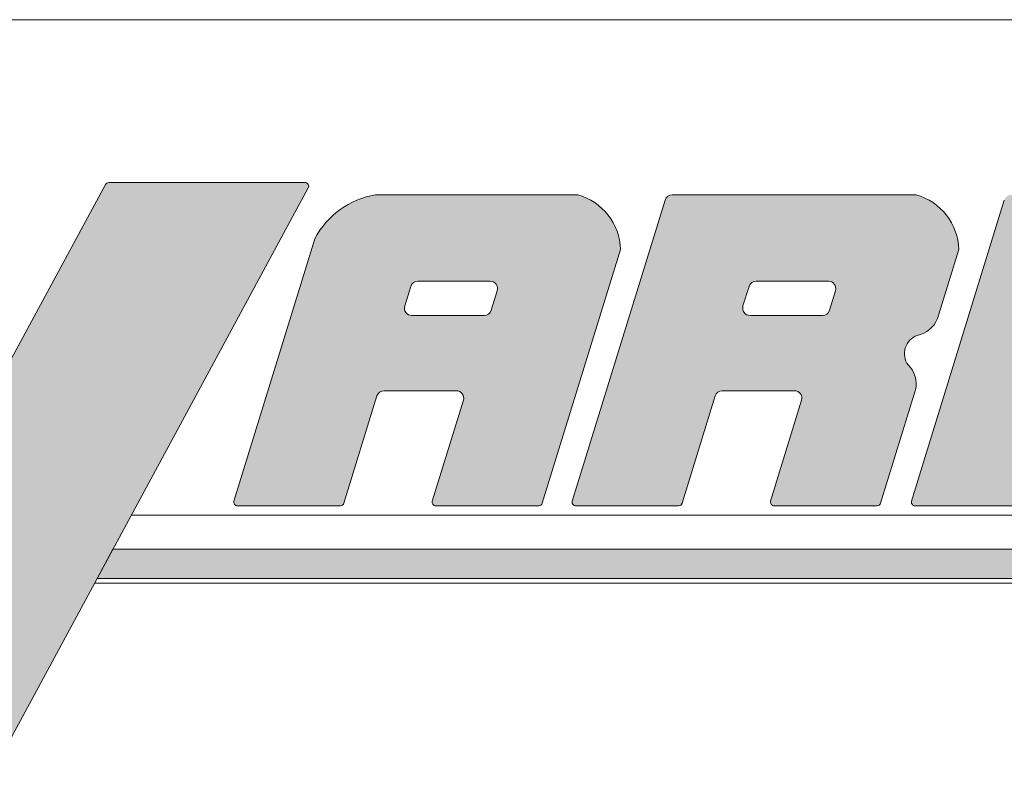
# Model space of a CAD drawing. Units: inches. Extents: x 11838 to 22807, y -11905 to 9040.
# Drawn here: x 17175 to 17234, y -2435 to -2389 of the extents above; entities that cross this region are included whole.
import ezdxf

# ---------------------------------------------------------------- set-up
doc = ezdxf.new("R2010")
doc.units = ezdxf.units.IN
doc.header["$MEASUREMENT"] = 0
doc.layers.add('LOGO_COLOR', color=1, linetype='Continuous')

msp = doc.modelspace()

# ---------------------------------------------------------------- hatches: boundary and pattern name
at = {"linetype": 'Continuous'}
h = msp.add_hatch(color=7, dxfattribs=at)
edge = h.paths.add_edge_path(flags=0)
edge.add_arc((17161.18503837651, -2412.335393639625), 0.2207040000002428, -2.492281076612926, 150.679863013826, ccw=False)
edge.add_line((17161.40553361016, -2412.344990907724), (17160.42676580638, -2434.831977134585))
edge.add_arc((17160.64726104003, -2434.841574402686), 0.2207040000004613, 177.5077189233195, 270.0000000000008)
edge.add_line((17160.64726104003, -2435.062278402685), (17172.53425380787, -2435.062278402685))
edge.add_arc((17172.53425380787, -2434.841574402686), 0.2207039999997667, 269.9999999997647, 331.5976724563908)
edge.add_line((17172.72839150202, -2434.946554454724), (17191.99464806365, -2399.317817841104))
edge.add_arc((17191.80051036951, -2399.212837789068), 0.2207039999942315, 331.5976724563884, 449.9999999991449)
edge.add_line((17191.80051036951, -2398.992133789074), (17180.05324978567, -2398.992133789074))
edge.add_arc((17180.05324978567, -2399.212837789068), 0.2207039999936265, 89.99999999878995, 151.5976724564213)
edge.add_line((17179.85911209152, -2399.107857737032), (17170.65392297233, -2416.130845962971))
edge.add_arc((17170.45978527816, -2416.025865910937), 0.2207040000141961, 177.5077189233941, 331.5976724600603, ccw=False)
edge.add_line((17170.2392900445, -2416.016268642838), (17170.9702578785, -2399.222435057194))
edge.add_arc((17170.74976264485, -2399.212837789093), 0.2207040000005343, 357.5077189237048, 450.0000000000008)
edge.add_line((17170.74976264485, -2398.992133789094), (17159.21283273686, -2398.992133789094))
edge.add_arc((17159.21283273687, -2399.212837789093), 0.2207040000006861, 90, 151.5976724563951)
edge.add_line((17159.01869504272, -2399.107857737055), (17149.8854842717, -2415.997737717447))
edge.add_arc((17149.69134657754, -2415.89275766541), 0.2207039999992376, 177.5077189233946, 331.5976724566938, ccw=False)
edge.add_line((17149.4708513439, -2415.883160397309), (17150.19602551289, -2399.222435057194))
edge.add_arc((17149.97553027925, -2399.212837789093), 0.2207040000002792, 357.507718922986, 450.0000000000008)
edge.add_line((17149.97553027925, -2398.992133789094), (17137.69989222772, -2398.992133789094))
edge.add_arc((17137.69989222772, -2399.212837789093), 0.2207040000003504, 90, 177.507718923388)
edge.add_line((17137.47939699407, -2399.203240520994), (17135.92862180639, -2434.831977134576))
edge.add_arc((17136.14911704003, -2434.841574402677), 0.220704000000671, 177.507718923322, 270.0000000000008)
edge.add_line((17136.14911704003, -2435.062278402678), (17148.03849429241, -2435.062278402678))
edge.add_arc((17148.03849429241, -2434.841574402677), 0.2207040000002186, 270.0000000000008, 330.6798630142023)
edge.add_line((17148.23092549686, -2434.949650705217), (17160.99260717207, -2412.227317337081))
h = msp.add_hatch(color=7, dxfattribs=at)
edge = h.paths.add_edge_path(flags=0)
edge.add_line((17196.52939928866, -2411.451535650029), (17200.85596113201, -2411.451535650029))
edge.add_arc((17200.85596113201, -2411.892943650029), 0.441408000000482, -17.138380795348382, 89.9999999999992, ccw=False)
edge.add_line((17201.27776877667, -2412.023017987885), (17199.41906686218, -2418.050453450031))
edge.add_arc((17199.62997068452, -2418.115490618955), 0.2207040000007643, 162.8616192056337, 270.0000000000008)
edge.add_line((17199.62997068452, -2418.336194618956), (17205.78917154928, -2418.336194618956))
edge.add_arc((17205.78917154928, -2418.115490618955), 0.2207040000008426, 269.9999999997647, 342.8616192053019)
edge.add_line((17206.00007537161, -2418.180527787881), (17210.68206906957, -2402.997665690087))
edge.add_arc((17207.20215601373, -2403.085327027058), 3.481017004580227, 1.443013821526087, 74.67896879589074)
edge.add_line((17208.12193499404, -2399.72802364286), (17196.02439681938, -2399.72802364286))
edge.add_arc((17196.83494165682, -2404.681821653059), 5.019671070833577, 99.29244512274934, 152.3556271983372)
edge.add_line((17192.38829358065, -2402.352783537015), (17187.54754674833, -2418.050453450025))
edge.add_arc((17187.75845057067, -2418.115490618942), 0.2207040000017966, 162.8616192079854, 270.0000000000008)
edge.add_line((17187.75845057067, -2418.336194618943), (17193.91765143542, -2418.336194618943))
edge.add_arc((17193.91765143542, -2418.115490618942), 0.2207040000019155, 270.0000000004435, 342.861619205301)
edge.add_line((17194.12855525775, -2418.180527787868), (17196.10759164399, -2411.762869312177))
edge.add_arc((17196.52939928866, -2411.892943650029), 0.4414080000006489, 89.9999999999992, 162.861619205167, ccw=False)
edge = h.paths.add_edge_path(flags=0)
edge.add_line((17203.30035955983, -2405.46412044932), (17202.93900841082, -2406.635917127893))
edge.add_arc((17202.51720076616, -2406.505842790042), 0.4414079999998803, 270, 342.8616192053232, ccw=False)
edge.add_line((17202.51720076616, -2406.947250790041), (17198.19063892281, -2406.947250790041))
edge.add_arc((17198.19063892281, -2406.505842790042), 0.4414080000000115, 162.8616192053021, 270, ccw=False)
edge.add_line((17197.76883127815, -2406.37576845219), (17198.13018242716, -2405.203971773617))
edge.add_arc((17198.55199007182, -2405.334046111468), 0.4414080000000392, 89.9999999999992, 162.8616192053336, ccw=False)
edge.add_line((17198.55199007182, -2404.892638111469), (17202.87855191516, -2404.892638111469))
edge.add_arc((17202.87855191517, -2405.334046111468), 0.4414079999998425, -17.138380794686498, 90.00000000109122, ccw=False)
h = msp.add_hatch(color=7, dxfattribs=at)
edge = h.paths.add_edge_path(flags=0)
edge.add_line((17226.24226559075, -2418.180527787843), (17228.33352257756, -2411.398958121152))
edge.add_arc((17226.80560967128, -2411.038715702869), 1.569806500524152, 346.7334200406793, 406.1668611730543)
edge.add_arc((17228.83224133593, -2409.228084556542), 1.158689804714052, 109.84905697903821, 215.827523994468, ccw=False)
edge.add_arc((17228.14217991405, -2406.549671822204), 1.616018722467089, 280.5771732646041, 338.7386087757217)
edge.add_line((17229.64820560363, -2407.135677908933), (17230.92425928874, -2402.997665690111))
edge.add_arc((17227.44434623289, -2403.08532702704), 3.481017004586436, 1.443013820836034, 74.67896879509189)
edge.add_line((17228.36412521325, -2399.728023642847), (17213.76569099783, -2399.728023642847))
edge.add_arc((17213.7656909978, -2400.169431642851), 0.4414080000016591, 89.9999999959714, 162.8616192052929)
edge.add_line((17213.34388335313, -2400.039357304999), (17207.78973696748, -2418.050453450016))
edge.add_arc((17208.00064078982, -2418.115490618942), 0.2207039999997573, 162.8616192053439, 270.0000000000008)
edge.add_line((17208.00064078982, -2418.336194618942), (17214.15984165457, -2418.336194618942))
edge.add_arc((17214.15984165457, -2418.115490618942), 0.2207039999992368, 269.9999999998827, 342.8616192053)
edge.add_line((17214.3707454769, -2418.180527787867), (17216.34978186314, -2411.762869312168))
edge.add_arc((17216.77158950781, -2411.89294365002), 0.4414080000003295, 89.9999999999992, 162.8616192051706, ccw=False)
edge.add_line((17216.77158950781, -2411.45153565002), (17221.09815135116, -2411.45153565002))
edge.add_arc((17221.09815135116, -2411.89294365002), 0.4414079999989987, -17.13838079462488, 89.9999999999992, ccw=False)
edge.add_line((17221.51995899582, -2412.023017987871), (17219.66125708134, -2418.050453449992))
edge.add_arc((17219.87216090368, -2418.115490618917), 0.2207039999967712, 162.8616192055759, 269.9999999978758)
edge.add_line((17219.87216090367, -2418.336194618912), (17226.03136176842, -2418.336194618912))
edge.add_arc((17226.03136176842, -2418.115490618913), 0.2207039999996081, 270.0000000002369, 342.8616192037324)
edge = h.paths.add_edge_path(flags=0)
edge.add_line((17223.54254977898, -2405.464120449322), (17223.18119862997, -2406.635917127884))
edge.add_arc((17222.75939098531, -2406.505842790042), 0.4414079999991818, 270, 342.86161920649494, ccw=False)
edge.add_line((17222.75939098531, -2406.947250790041), (17218.43282914196, -2406.947250790041))
edge.add_arc((17218.43282914196, -2406.505842790042), 0.4414079999988762, 162.8616192052708, 270, ccw=False)
edge.add_line((17218.0110214973, -2406.37576845219), (17218.37237264631, -2405.203971773617))
edge.add_arc((17218.79418029097, -2405.334046111468), 0.4414079999998279, 89.9999999999992, 162.8616192053251, ccw=False)
edge.add_line((17218.79418029097, -2404.892638111469), (17223.12074213432, -2404.892638111469))
edge.add_arc((17223.12074213431, -2405.334046111468), 0.4414080000037798, -17.138380794682405, 89.9999999988039, ccw=False)
h = msp.add_hatch(color=7, dxfattribs=at)
edge = h.paths.add_edge_path(flags=0)
edge.add_line((17246.54703359074, -2418.180527787867), (17248.63829057758, -2411.398958121097))
edge.add_arc((17247.11037767131, -2411.038715702804), 1.569806500523081, 346.7334200402692, 406.1668611732583)
edge.add_arc((17249.13700933589, -2409.228084556378), 1.158689804714285, 109.84905697327179, 215.827524000146, ccw=False)
edge.add_arc((17248.44694791405, -2406.549671822015), 1.616018722466773, 280.5771732669635, 338.7386087754814)
edge.add_line((17249.95297360363, -2407.135677908749), (17251.2290272887, -2402.997665690071))
edge.add_arc((17247.74911423287, -2403.085327027044), 3.481017004579645, 1.44301382156425, 74.67896879554074)
edge.add_line((17248.6688932132, -2399.728023642851), (17234.0704589978, -2399.728023642851))
edge.add_arc((17234.0704589978, -2400.169431642851), 0.441407999999531, 90, 162.8616192052936)
edge.add_line((17233.64865135313, -2400.039357304999), (17228.09450496748, -2418.050453450016))
edge.add_arc((17228.30540878981, -2418.115490618942), 0.2207039999989014, 162.8616192052014, 270.0000000000008)
edge.add_line((17228.30540878981, -2418.336194618942), (17234.46460965456, -2418.336194618942))
edge.add_arc((17234.46460965457, -2418.115490618942), 0.2207039999996725, 269.999999999558, 342.8616192053045)
edge.add_line((17234.6755134769, -2418.180527787867), (17236.65454986315, -2411.762869312166))
edge.add_arc((17237.07635750781, -2411.89294365002), 0.4414079999995276, 89.9999999999992, 162.8616192051105, ccw=False)
edge.add_line((17237.07635750781, -2411.45153565002), (17241.40291935116, -2411.45153565002))
edge.add_arc((17241.40291935116, -2411.89294365002), 0.4414079999995233, -17.138380794692296, 90.00000000010249, ccw=False)
edge.add_line((17241.82472699582, -2412.023017987871), (17239.96602508133, -2418.050453450016))
edge.add_arc((17240.17692890367, -2418.115490618942), 0.2207040000000576, 162.8616192057449, 270.0000000000008)
edge.add_line((17240.17692890367, -2418.336194618942), (17246.33612976842, -2418.336194618942))
edge.add_arc((17246.33612976842, -2418.115490618942), 0.2207039999992329, 270.0000000000008, 342.8616192052843)
edge = h.paths.add_edge_path(flags=0)
edge.add_line((17243.84731777899, -2405.464120449322), (17243.48596662997, -2406.635917127884))
edge.add_arc((17243.06415898531, -2406.505842790042), 0.4414079999991818, 270, 342.8616192065001, ccw=False)
edge.add_line((17243.06415898531, -2406.947250790041), (17238.73759714196, -2406.947250790041))
edge.add_arc((17238.73759714195, -2406.505842790042), 0.4414079999988762, 162.861619205283, 270, ccw=False)
edge.add_line((17238.3157894973, -2406.37576845219), (17238.67714064631, -2405.203971773617))
edge.add_arc((17239.09894829097, -2405.334046111468), 0.4414079999997276, 89.9999999999992, 162.8616192053215, ccw=False)
edge.add_line((17239.09894829097, -2404.892638111469), (17243.42551013432, -2404.892638111469))
edge.add_arc((17243.42551013432, -2405.334046111468), 0.4414080000039974, -17.138380794672912, 89.99999999878912, ccw=False)
at = {"layer": 'LOGO_COLOR'}
h = msp.add_hatch(color=256, dxfattribs=at)
edge = h.paths.add_edge_path(flags=0)
edge.add_line((17303.38368560183, -2422.693658014919), (17179.35415118, -2422.693658014919))
edge.add_line((17179.35415118, -2422.693658014919), (17180.30730904542, -2420.931000571334))
edge.add_line((17180.30730904543, -2420.931000571334), (17275.82079966455, -2420.931000571334))
edge.add_arc((17275.82079966454, -2420.489592571335), 0.4414079999993206, 269.9999999998975, 351.5254176415203)
edge.add_arc((17271.93668991738, -2419.910869924233), 4.368395195084132, 351.525417641516, 369.7864829414249)
edge.add_line((17276.24151634092, -2419.168343127743), (17277.83801780531, -2419.168343127743))
edge.add_line((17277.83801780532, -2419.168343127743), (17277.83801780532, -2421.253305723909))
edge.add_arc((17278.15468443782, -2421.253305723909), 0.316666632496129, 180.0000000002476, 360.0000000000008)
edge.add_line((17278.47135107031, -2421.253305723909), (17278.47135107031, -2419.168343127742))
edge.add_line((17278.47135107031, -2419.168343127742), (17279.25367309135, -2419.168343127742))
edge.add_line((17279.25367309135, -2419.168343127742), (17279.25367309135, -2421.253305723911))
edge.add_arc((17279.57033972385, -2421.253305723909), 0.3166666324965486, 180.0000000002476, 360.0000000000008)
edge.add_line((17279.88700635634, -2421.253305723909), (17279.88700635634, -2419.168343127742))
edge.add_line((17279.88700635634, -2419.168343127742), (17280.81089210755, -2419.168343127742))
edge.add_line((17280.81089210755, -2419.168343127742), (17280.81089210755, -2421.253305723911))
edge.add_arc((17281.12755874005, -2421.253305723909), 0.3166666324965486, 180.0000000002476, 360.0000000000008)
edge.add_line((17281.44422537254, -2421.253305723909), (17281.44422537254, -2419.168343127742))
edge.add_line((17281.44422537254, -2419.168343127742), (17283.02284899588, -2419.168343127742))
edge.add_line((17283.02284899588, -2419.168343127742), (17283.02284899588, -2421.253305723911))
edge.add_arc((17283.33951562837, -2421.253305723909), 0.3166666324959192, 180.0000000002476, 360.0000000000008)
edge.add_line((17283.65618226087, -2421.253305723909), (17283.65618226087, -2419.168343127752))
edge.add_line((17283.65618226087, -2419.168343127752), (17303.38368560183, -2419.168343127752))
edge.add_line((17303.38368560183, -2419.168343127752), (17305.92782144433, -2420.931000571338))
edge.add_line((17305.92782144433, -2420.931000571338), (17303.38368560183, -2422.693658014919))

# ---------------------------------------------------------------- linework, layer by layer
at = {"color": 7, "linetype": 'Continuous', "lineweight": 0}
for p, q in [((16526.65202864508, -2389.247020059505), (17505.43345142572, -2389.247020059505)), ((17179.85911209152, -2399.107857737032), (17170.65392297233, -2416.130845962971)), ((17191.80051036951, -2398.992133789074), (17180.05324978567, -2398.992133789074)), ((17172.72839150202, -2434.946554454724), (17191.99464806365, -2399.317817841104)), ((17208.12193499404, -2399.72802364286), (17196.02439681938, -2399.72802364286)), ((17228.36412521325, -2399.728023642847), (17213.76569099783, -2399.728023642847)), ((17213.34388335313, -2400.039357304999), (17207.78973696748, -2418.050453450016)), ((17233.64865135313, -2400.039357304999), (17228.09450496748, -2418.050453450016)), ((17192.38829358065, -2402.352783537015), (17187.54754674833, -2418.050453450025)), ((17206.00007537161, -2418.180527787881), (17210.68206906957, -2402.997665690087)), ((17229.64820560363, -2407.135677908933), (17230.92425928874, -2402.997665690111)), ((17198.55199007182, -2404.892638111469), (17202.87855191516, -2404.892638111469)), ((17218.79418029097, -2404.892638111469), (17223.12074213432, -2404.892638111469)), ((17197.76883127815, -2406.37576845219), (17198.13018242716, -2405.203971773617)), ((17203.30035955983, -2405.46412044932), (17202.93900841082, -2406.635917127893)), ((17218.0110214973, -2406.37576845219), (17218.37237264631, -2405.203971773617)), ((17223.54254977898, -2405.464120449322), (17223.18119862997, -2406.635917127884)), ((17202.51720076616, -2406.947250790041), (17198.19063892281, -2406.947250790041)), ((17222.75939098531, -2406.947250790041), (17218.43282914196, -2406.947250790041)), ((17196.52939928866, -2411.451535650029), (17200.85596113201, -2411.451535650029)), ((17216.77158950781, -2411.45153565002), (17221.09815135116, -2411.45153565002)), ((17226.24226559075, -2418.180527787843), (17228.33352257756, -2411.398958121154)), ((17194.12855525775, -2418.180527787868), (17196.10759164399, -2411.762869312177)), ((17201.27776877667, -2412.023017987885), (17199.41906686218, -2418.050453450031)), ((17214.3707454769, -2418.180527787867), (17216.34978186314, -2411.762869312168)), ((17221.51995899582, -2412.023017987871), (17219.66125708134, -2418.050453449992)), ((17187.75845057067, -2418.336194618943), (17193.91765143542, -2418.336194618943)), ((17199.62997068452, -2418.336194618956), (17205.78917154927, -2418.336194618956)), ((17208.00064078982, -2418.336194618942), (17214.15984165457, -2418.336194618942)), ((17219.87216090367, -2418.336194618912), (17226.03136176842, -2418.336194618912)), ((17228.30540878981, -2418.336194618942), (17234.46460965457, -2418.336194618942)), ((17303.46991762389, -2418.892463127751), (17181.40964915432, -2418.892463127751)), ((17179.35415118, -2422.693658014919), (17180.30730904543, -2420.931000571334)), ((17179.20496893652, -2422.969538014921), (17303.46991762389, -2422.969538014921))]:
    msp.add_line(p, q, dxfattribs=at)
at = {"color": 1, "linetype": 'Continuous', "lineweight": 0}
for p, q in [((17180.30730904543, -2420.931000571334), (17275.82079966454, -2420.931000571334)), ((17303.38368560183, -2422.693658014919), (17179.35415118, -2422.693658014919))]:
    msp.add_line(p, q, dxfattribs=at)
at = {"color": 7, "linetype": 'Continuous', "lineweight": 0}
for centre, radius, start, end in [((17180.05324978567, -2399.212837789068), 0.2207039999937592, 89.99999999874936, 151.5976724563641), ((17191.80051036951, -2399.212837789068), 0.2207039999944684, 331.5976724563641, 89.99999999916623), ((17196.83494165682, -2404.681821653059), 5.019671070833586, 99.2924451227699, 152.3556271983707), ((17207.20215601373, -2403.085327027058), 3.481017004580379, 1.443013821506036, 74.6789687958076), ((17213.7656909978, -2400.169431642851), 0.4414080000030367, 89.99999999603962, 162.861619205319), ((17227.44434623289, -2403.08532702704), 3.481017004586601, 1.443013820880515, 74.67896879515064), ((17198.55199007182, -2405.334046111468), 0.4414080000002322, 90, 162.861619205319), ((17202.87855191517, -2405.334046111468), 0.4414079999998535, 342.861619205319, 90.00000000104221), ((17218.79418029097, -2405.334046111468), 0.4414080000000808, 90, 162.861619205319), ((17223.12074213431, -2405.334046111468), 0.4414080000076461, 342.861619205319, 89.99999999874936), ((17198.19063892281, -2406.505842790042), 0.4414080000001661, 162.861619205319, 270), ((17218.43282914196, -2406.505842790042), 0.4414079999990707, 162.861619205319, 270), ((17202.51720076616, -2406.505842790042), 0.4414080000001661, 270, 342.861619205319), ((17222.75939098531, -2406.505842790042), 0.4414079999996164, 270, 342.8616192065052), ((17228.14217991405, -2406.549671822204), 1.616018722467095, 280.5771732645589, 338.738608775787), ((17228.83224133593, -2409.228084556542), 1.158689804713992, 109.8490569790685, 215.8275239944839), ((17226.80560967128, -2411.038715702869), 1.569806500524356, 346.733420040701, 46.1668611730376), ((17196.52939928866, -2411.892943650029), 0.4414080000009335, 90, 162.8616192051894), ((17200.85596113201, -2411.892943650029), 0.4414080000013314, 342.861619204658, 90), ((17216.77158950781, -2411.89294365002), 0.4414080000005004, 90, 162.8616192051894), ((17221.09815135116, -2411.89294365002), 0.4414080000000808, 342.8616192054148, 90), ((17187.75845057067, -2418.115490618942), 0.2207040000021436, 162.861619207923, 270), ((17199.62997068452, -2418.115490618955), 0.2207040000008468, 162.8616192056464, 270), ((17208.00064078982, -2418.115490618942), 0.2207040000000116, 162.861619205319, 270), ((17219.87216090368, -2418.115490618917), 0.2207039999987656, 162.8616192055168, 269.9999999979156), ((17228.30540878981, -2418.115490618942), 0.2207039999994151, 162.8616192051894, 270), ((17193.91765143542, -2418.115490618942), 0.2207040000021436, 270.0000000004169, 342.861619205319), ((17205.78917154928, -2418.115490618955), 0.2207040000008931, 269.9999999997916, 342.861619205319), ((17214.15984165457, -2418.115490618942), 0.2207039999994151, 269.9999999997916, 342.861619205319), ((17226.03136176842, -2418.115490618913), 0.2207039999996644, 270.0000000002084, 342.8616192036696)]:
    msp.add_arc(centre, radius, start, end, dxfattribs=at)

doc.saveas('drawing.dxf')
